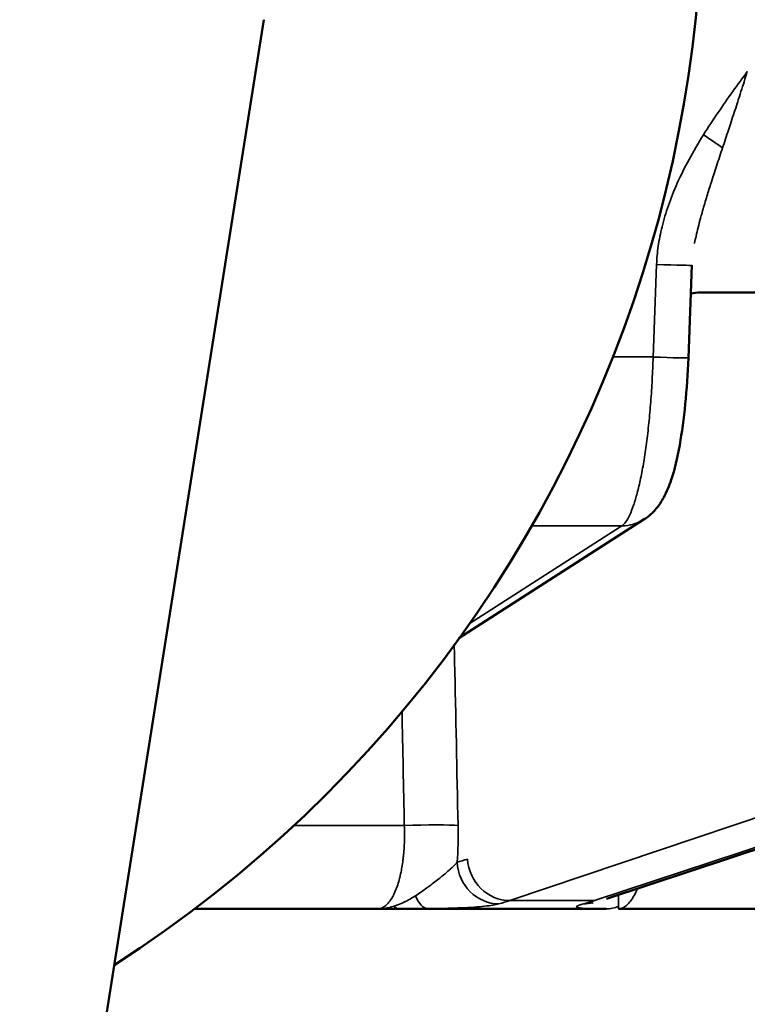
# Model space of a CAD drawing. Units: millimetres. Extents: x 1005 to 4549, y 417 to 3743.
# Drawn here: x 3565 to 3574, y 3311 to 3323 of the extents above; entities that cross this region are included whole.
import ezdxf

# ---------------------------------------------------------------- set-up
doc = ezdxf.new("R2010")
doc.units = ezdxf.units.MM
doc.header["$LTSCALE"] = 5
for name, color, linetype, lineweight in [('AM_5 ( Bemassung)', 3, 'Continuous', 25), ('Sichtbar (ISO)', 7, 'Continuous', 50), ('Sichtbar schmal (ISO)', 7, 'Continuous', 35)]:
    doc.layers.add(name, color=color, linetype=linetype, lineweight=lineweight)
doc.styles.get("Standard").update_dxf_attribs({"font": 'times.ttf'})
doc.dimstyles.new('BENUTZERDEFINIERTE NORM$0', dxfattribs={"dimscale": 5, "dimtxt": 3.5, "dimasz": 2.5, "dimexe": 1, "dimexo": 0, "dimgap": 1.5, "dimtad": 1, "dimdsep": 46, "dimtxsty": 'Standard', "dimcen": 0, "dimclrd": 256, "dimclre": 256, "dimclrt": 6, "dimadec": 0, "dimazin": 2, "dimtp": 0.1, "dimtm": 0.1, "dimtfac": 0.71, "dimtmove": 0, "dimatfit": 3, "dimfxl": 1, "dimlwd": -1, "dimlwe": -1, "dimarcsym": 0})

# ---------------------------------------------------------------- blocks, each defined once
blk = doc.blocks.new('*D20')
at = {"layer": 'AM_5 ( Bemassung)', "transparency": 16777216}
for p, q in [((3416.247, 3596.023), (3416.247, 3669.911)), ((4273.064, 3091.51), (4273.064, 3669.911)), ((3456.247, 3653.911), (4233.064, 3653.911))]:
    blk.add_line(p, q, dxfattribs=at)
for points in [[(3456.247, 3660.577), (3456.247, 3647.244), (3416.247, 3653.911)], [(4233.064, 3660.577), (4233.064, 3647.244), (4273.064, 3653.911)]]:
    blk.add_solid(points, dxfattribs=at)
at = {"layer": 'Defpoints', "color": 0, "transparency": 16777216}
for p in [(4273.064, 3653.911), (3416.247, 3596.023), (4273.064, 3091.51)]:
    blk.add_point(p, dxfattribs=at)
at = {"layer": 'AM_5 ( Bemassung)', "color": 6, "transparency": 16777216, "insert": (3844.655, 3706.476), "char_height": 56, "attachment_point": 5}
blk.add_mtext('857', dxfattribs=at)

msp = doc.modelspace()

# ---------------------------------------------------------------- linework, layer by layer
at = {"layer": 'Sichtbar (ISO)'}
for p, q in [((3568.265, 3322.967), (3558.424, 3260.797)), ((3573.263, 3320.098), (3573.223, 3319.016)), ((3582.839, 3319.78), (3573.36, 3319.78)), ((3572.707, 3317.131), (3570.543, 3315.741)), ((3585.35, 3317.016), (3572.265, 3312.699)), ((3567.454, 3312.58), (3569.839, 3312.58)), ((3572.261, 3312.58), (3569.839, 3312.58)), ((3572.406, 3312.58), (3580.938, 3312.58))]:
    msp.add_line(p, q, dxfattribs=at)
msp.add_arc((3558.388, 3324.53), 15, 302.8157, 27.266, dxfattribs=at)
for centre, major_axis, ratio, start_param, end_param in [((3573.36, 3319.275), (0, 0.505), 0.984808, 6.283175, 6.283352), ((3572.434, 3317.556), (0.273, -0.425), 0.977766, 0, 0.000139)]:
    msp.add_ellipse(centre, major_axis=major_axis, ratio=ratio, start_param=start_param, end_param=end_param, dxfattribs=at)
for points in [[(3573.36, 3319.78), (3573.322, 3319.78), (3573.285, 3319.774), (3573.251, 3319.765)], [(3572.108, 3312.653), (3572.103, 3312.652), (3572.1, 3312.651), (3572.1, 3312.651)], [(3567.564, 3312.58), (3567.537, 3312.58), (3567.51, 3312.58), (3567.482, 3312.58)], [(3569.371, 3312.58), (3569.37, 3312.58), (3569.37, 3312.58), (3569.369, 3312.58)], [(3570.266, 3312.58), (3570.242, 3312.58), (3570.218, 3312.58), (3570.195, 3312.58)]]:
    msp.add_open_spline(points, degree=3, dxfattribs=at)
msp.add_open_spline([(3573.223, 3319.016), (3573.216, 3318.833), (3573.203, 3318.648), (3573.169, 3318.305), (3573.147, 3318.143), (3573.093, 3317.846), (3573.062, 3317.711), (3572.998, 3317.52), (3572.971, 3317.453), (3572.911, 3317.343), (3572.883, 3317.299), (3572.81, 3317.212), (3572.763, 3317.168), (3572.707, 3317.131)], degree=3, knots=[0, 0, 0, 0, 0.054949, 0.054949, 0.1092348, 0.1092348, 0.166359, 0.166359, 0.2014251, 0.2014251, 0.2241285, 0.2241285, 0.2479727, 0.2479727, 0.2479727, 0.2479727], dxfattribs=at)
at = {"layer": 'Sichtbar schmal (ISO)'}
for p, q in [((3572.851, 3320.108), (3572.81, 3319.026)), ((3572.81, 3319.027), (3572.341, 3319.027)), ((3572.444, 3317.055), (3570.664, 3315.911)), ((3571.136, 3312.677), (3583.938, 3316.994)), ((3585.211, 3316.994), (3572.126, 3312.677)), ((3568.612, 3313.555), (3569.905, 3313.555)), ((3572.126, 3312.677), (3571.136, 3312.677))]:
    msp.add_line(p, q, dxfattribs=at)
for centre, major_axis, ratio, start_param, end_param in [((3573.303, 3321.63), (-0.429, 0.266), 0.086731, 3.931803, 4.54079), ((3572.758, 3320.117), (0.505, -0.019), 0.010781, 4.897232, 6.283185), ((3572.718, 3319.035), (0.505, -0.019), 0.010798, 4.896755, 6.283185), ((3572.434, 3317.556), (0.273, -0.425), 0.977766, 5.721838, 6.283185), ((3558.625, 3308.415), (76.205, 1.51), 0.111629, 1.386239, 1.400256), ((3570.059, 3313.537), (0.505, 0.011), 0.043409, 0.349179, 1.878422), ((3570.014, 3313.606), (0.056, -1.513), 0.34188, 1.234473, 1.524647), ((3569.607, 3327.569), (0.539, -14.5), 0.341812, 0.075983, 0.10095), ((3570.995, 3313.142), (0.128, -0.489), 0.937058, 4.506714, 6.042697), ((3571.117, 3313.179), (0.161, -0.479), 0.934983, 4.44206, 5.978175), ((3570.181, 3313.087), (0.006, -0.505), 0.414538, 5.485577, 6.266281), ((3569.839, 3313.085), (0, -0.505), 0.295848, 5.928203, 6.28317), ((3570.014, 3327.558), (0.616, -14.976), 0.342262, 0.074584, 0.099599), ((3572.04, 3327.562), (-0.564, -14.98), 0.341641, 0.101517, 0.126526), ((3571.982, 3313.142), (0.126, -0.489), 0.934946, 6.046621, 6.28318), ((3572.261, 3313.085), (0, -0.505), 0.840562, 0.000007, 0.354974), ((3569.001, 3312.633), (1.618, -0.027), 0.028008, 5.257195, 5.532579)]:
    msp.add_ellipse(centre, major_axis=major_axis, ratio=ratio, start_param=start_param, end_param=end_param, dxfattribs=at)
for points, knots in [([(3573.91, 3322.36), (3573.855, 3322.285), (3573.798, 3322.207), (3573.741, 3322.128), (3573.684, 3322.048), (3573.627, 3321.967), (3573.57, 3321.883), (3573.512, 3321.799), (3573.455, 3321.712), (3573.399, 3321.622)], [0, 0, 0, 0, 0.3333333, 0.3333333, 0.3333333, 0.6666667, 0.6666667, 0.6666667, 0.9999999, 0.9999999, 0.9999999, 0.9999999]), ([(3573.621, 3321.469), (3573.644, 3321.539), (3573.667, 3321.608), (3573.69, 3321.677), (3573.7, 3321.709), (3573.711, 3321.74), (3573.721, 3321.772), (3573.745, 3321.845), (3573.769, 3321.917), (3573.792, 3321.989), (3573.801, 3322.016), (3573.809, 3322.043), (3573.818, 3322.07), (3573.843, 3322.147), (3573.867, 3322.223), (3573.891, 3322.299), (3573.897, 3322.319), (3573.904, 3322.34), (3573.91, 3322.36)], [0, 0, 0, 0, 0.228262, 0.228262, 0.228262, 0.333333, 0.333333, 0.333333, 0.575367, 0.575367, 0.575367, 0.666667, 0.666667, 0.666667, 0.92827, 0.92827, 0.92827, 1, 1, 1, 1]), ([(3573.399, 3321.622), (3573.337, 3321.523), (3573.281, 3321.427), (3573.23, 3321.333), (3573.179, 3321.239), (3573.133, 3321.147), (3573.093, 3321.058), (3573.053, 3320.968), (3573.018, 3320.881), (3572.989, 3320.796), (3572.959, 3320.711), (3572.935, 3320.629), (3572.915, 3320.549), (3572.895, 3320.47), (3572.881, 3320.394), (3572.87, 3320.32), (3572.86, 3320.246), (3572.853, 3320.176), (3572.851, 3320.108)], [0, 0, 0, 0, 0.1666667, 0.1666667, 0.1666667, 0.3333333, 0.3333333, 0.3333333, 0.5, 0.5, 0.5, 0.6666667, 0.6666667, 0.6666667, 0.8333333, 0.8333333, 0.8333333, 0.9999986, 0.9999986, 0.9999986, 0.9999986]), ([(3573.294, 3320.354), (3573.294, 3320.356), (3573.295, 3320.359), (3573.295, 3320.362), (3573.3, 3320.387), (3573.306, 3320.413), (3573.312, 3320.439), (3573.326, 3320.504), (3573.344, 3320.573), (3573.364, 3320.647), (3573.37, 3320.669), (3573.376, 3320.691), (3573.382, 3320.714), (3573.397, 3320.769), (3573.414, 3320.826), (3573.433, 3320.886), (3573.448, 3320.936), (3573.464, 3320.989), (3573.482, 3321.043), (3573.493, 3321.081), (3573.506, 3321.119), (3573.518, 3321.158), (3573.54, 3321.223), (3573.562, 3321.291), (3573.585, 3321.362), (3573.597, 3321.397), (3573.609, 3321.433), (3573.621, 3321.469)], [0.2576012, 0.2576012, 0.2576012, 0.2576012, 0.2647159, 0.2647159, 0.2647159, 0.3333333, 0.3333333, 0.3333333, 0.5, 0.5, 0.5, 0.5486107, 0.5486107, 0.5486107, 0.6666667, 0.6666667, 0.6666667, 0.7657979, 0.7657979, 0.7657979, 0.8333333, 0.8333333, 0.8333333, 0.9450328, 0.9450328, 0.9450328, 0.9999999, 0.9999999, 0.9999999, 0.9999999]), ([(3570.488, 3315.666), (3570.489, 3315.6), (3570.491, 3315.535), (3570.492, 3315.469), (3570.506, 3314.831), (3570.519, 3314.193), (3570.533, 3313.555)], [0.6324482, 0.6324482, 0.6324482, 0.6324482, 0.6666667, 0.6666667, 0.6666667, 1, 1, 1, 1]), ([(3569.905, 3313.555), (3569.906, 3313.527), (3569.907, 3313.499), (3569.907, 3313.472), (3569.907, 3313.453), (3569.907, 3313.434), (3569.907, 3313.416), (3569.907, 3313.387), (3569.906, 3313.358), (3569.904, 3313.33), (3569.904, 3313.313), (3569.903, 3313.297), (3569.902, 3313.281), (3569.9, 3313.251), (3569.897, 3313.222), (3569.894, 3313.193), (3569.893, 3313.179), (3569.891, 3313.165), (3569.889, 3313.152), (3569.886, 3313.122), (3569.881, 3313.092), (3569.876, 3313.064), (3569.875, 3313.053), (3569.873, 3313.042), (3569.871, 3313.031), (3569.865, 3313.002), (3569.859, 3312.974), (3569.852, 3312.946), (3569.85, 3312.938), (3569.848, 3312.93), (3569.846, 3312.921), (3569.838, 3312.894), (3569.83, 3312.867), (3569.821, 3312.842), (3569.819, 3312.836), (3569.817, 3312.83), (3569.815, 3312.824), (3569.805, 3312.798), (3569.795, 3312.774), (3569.784, 3312.752), (3569.782, 3312.748), (3569.78, 3312.744), (3569.778, 3312.74), (3569.766, 3312.717), (3569.754, 3312.696), (3569.741, 3312.678), (3569.739, 3312.676), (3569.738, 3312.673), (3569.736, 3312.671), (3569.722, 3312.653), (3569.708, 3312.637), (3569.693, 3312.624), (3569.692, 3312.623), (3569.691, 3312.622), (3569.69, 3312.621), (3569.674, 3312.607), (3569.657, 3312.597), (3569.64, 3312.59), (3569.624, 3312.584), (3569.606, 3312.58), (3569.589, 3312.58)], [0.0000016, 0.0000016, 0.0000016, 0.0000016, 0.0541967, 0.0541967, 0.0541967, 0.0909091, 0.0909091, 0.0909091, 0.1487129, 0.1487129, 0.1487129, 0.1818182, 0.1818182, 0.1818182, 0.2435635, 0.2435635, 0.2435635, 0.2727273, 0.2727273, 0.2727273, 0.3382668, 0.3382668, 0.3382668, 0.3636364, 0.3636364, 0.3636364, 0.4330059, 0.4330059, 0.4330059, 0.4545455, 0.4545455, 0.4545455, 0.5276869, 0.5276869, 0.5276869, 0.5454545, 0.5454545, 0.5454545, 0.6223964, 0.6223964, 0.6223964, 0.6363636, 0.6363636, 0.6363636, 0.7171517, 0.7171517, 0.7171517, 0.7272727, 0.7272727, 0.7272727, 0.8118847, 0.8118847, 0.8118847, 0.8181818, 0.8181818, 0.8181818, 0.9090909, 0.9090909, 0.9090909, 0.9999992, 0.9999992, 0.9999992, 0.9999992]), ([(3570.521, 3313.124), (3570.51, 3313.111), (3570.498, 3313.097), (3570.482, 3313.082), (3570.475, 3313.074), (3570.466, 3313.066), (3570.457, 3313.058), (3570.449, 3313.05), (3570.44, 3313.041), (3570.43, 3313.033), (3570.41, 3313.015), (3570.388, 3312.996), (3570.362, 3312.975), (3570.353, 3312.967), (3570.343, 3312.96), (3570.333, 3312.951), (3570.316, 3312.937), (3570.297, 3312.922), (3570.277, 3312.907), (3570.258, 3312.892), (3570.237, 3312.876), (3570.215, 3312.859), (3570.2, 3312.848), (3570.185, 3312.836), (3570.169, 3312.825), (3570.149, 3312.81), (3570.127, 3312.794), (3570.104, 3312.778), (3570.082, 3312.763), (3570.06, 3312.748), (3570.036, 3312.733)], [0, 0, 0, 0, 0.166667, 0.166667, 0.166667, 0.252421, 0.252421, 0.252421, 0.333333, 0.333333, 0.333333, 0.5, 0.5, 0.5, 0.561163, 0.561163, 0.561163, 0.666667, 0.666667, 0.666667, 0.767295, 0.767295, 0.767295, 0.833333, 0.833333, 0.833333, 0.918627, 0.918627, 0.918627, 1, 1, 1, 1]), ([(3570.036, 3312.733), (3570.008, 3312.715), (3569.98, 3312.699), (3569.953, 3312.684), (3569.938, 3312.676), (3569.923, 3312.668), (3569.909, 3312.661), (3569.882, 3312.648), (3569.855, 3312.636), (3569.829, 3312.626), (3569.815, 3312.621), (3569.801, 3312.616), (3569.787, 3312.612)], [0, 0, 0, 0, 0.321957, 0.321957, 0.321957, 0.5, 0.5, 0.5, 0.824661, 0.824661, 0.824661, 1, 1, 1, 1]), ([(3572.408, 3312.612), (3572.408, 3312.612), (3572.408, 3312.612), (3572.408, 3312.613), (3572.408, 3312.623), (3572.408, 3312.637), (3572.408, 3312.653), (3572.408, 3312.656), (3572.408, 3312.658), (3572.408, 3312.661), (3572.407, 3312.675), (3572.407, 3312.691), (3572.406, 3312.708), (3572.405, 3312.716), (3572.405, 3312.724), (3572.404, 3312.733)], [0.0000127, 0.0000127, 0.0000127, 0.0000127, 0.0139134, 0.0139134, 0.0139134, 0.4313708, 0.4313708, 0.4313708, 0.5, 0.5, 0.5, 0.8397984, 0.8397984, 0.8397984, 1, 1, 1, 1]), ([(3572.406, 3312.58), (3572.421, 3312.58), (3572.437, 3312.584), (3572.453, 3312.591), (3572.469, 3312.597), (3572.484, 3312.608), (3572.5, 3312.621), (3572.516, 3312.635), (3572.531, 3312.651), (3572.546, 3312.671), (3572.561, 3312.691), (3572.575, 3312.713), (3572.589, 3312.738), (3572.603, 3312.763), (3572.616, 3312.79), (3572.629, 3312.819)], [0.0000013, 0.0000013, 0.0000013, 0.0000013, 0.0909091, 0.0909091, 0.0909091, 0.1818182, 0.1818182, 0.1818182, 0.2727273, 0.2727273, 0.2727273, 0.3636364, 0.3636364, 0.3636364, 0.4527655, 0.4527655, 0.4527655, 0.4527655]), ([(3569.787, 3312.612), (3569.764, 3312.605), (3569.741, 3312.599), (3569.719, 3312.594), (3569.708, 3312.592), (3569.697, 3312.59), (3569.686, 3312.588), (3569.653, 3312.583), (3569.621, 3312.58), (3569.589, 3312.58)], [0.0000007, 0.0000007, 0.0000007, 0.0000007, 0.3374452, 0.3374452, 0.3374452, 0.5, 0.5, 0.5, 0.9999955, 0.9999955, 0.9999955, 0.9999955]), ([(3572.406, 3312.58), (3572.406, 3312.58), (3572.407, 3312.583), (3572.407, 3312.588), (3572.408, 3312.593), (3572.408, 3312.601), (3572.408, 3312.612)], [0.000007, 0.000007, 0.000007, 0.000007, 0.5, 0.5, 0.5, 1, 1, 1, 1]), ([(3572.084, 3312.582), (3572.097, 3312.582), (3572.111, 3312.582), (3572.124, 3312.581), (3572.14, 3312.581), (3572.156, 3312.581), (3572.173, 3312.581), (3572.189, 3312.58), (3572.206, 3312.58), (3572.222, 3312.58), (3572.235, 3312.58), (3572.248, 3312.58), (3572.261, 3312.58)], [0, 0, 0, 0, 0.229489, 0.229489, 0.229489, 0.5, 0.5, 0.5, 0.777638, 0.777638, 0.777638, 1, 1, 1, 1])]:
    msp.add_open_spline(points, degree=3, knots=knots, dxfattribs=at)
for points in [[(3572.81, 3319.026), (3572.808, 3318.938), (3572.8, 3318.762), (3572.784, 3318.503), (3572.761, 3318.254), (3572.734, 3318.018), (3572.702, 3317.8), (3572.665, 3317.604), (3572.625, 3317.433), (3572.582, 3317.29), (3572.537, 3317.177), (3572.491, 3317.096), (3572.459, 3317.064), (3572.444, 3317.055)], [(3569.878, 3314.888), (3569.887, 3314.444), (3569.896, 3313.999), (3569.905, 3313.555)], [(3570.184, 3312.582), (3570.257, 3312.583), (3570.395, 3312.586), (3570.575, 3312.592), (3570.723, 3312.6), (3570.846, 3312.611), (3570.943, 3312.624), (3570.99, 3312.634), (3571.01, 3312.639)], [(3571.997, 3312.639), (3571.977, 3312.634), (3571.944, 3312.624), (3571.917, 3312.611), (3571.914, 3312.601), (3571.938, 3312.592), (3571.992, 3312.586), (3572.05, 3312.583), (3572.084, 3312.582)]]:
    msp.add_open_spline(points, degree=3, dxfattribs=at)

# ---------------------------------------------------------------- dimensions: what is measured, and where the dimension line sits
at = {"layer": 'AM_5 ( Bemassung)'}
dim = msp.add_linear_dim(base=(4273.064, 3653.911), p1=(3416.247, 3596.023), p2=(4273.064, 3091.51), dimstyle='BENUTZERDEFINIERTE NORM$0', override={"dimscale": 16, "dimdec": 0}, dxfattribs=at)
dim.commit()
dim.dimension.update_dxf_attribs({"geometry": '*D20', "text_midpoint": (3844.655, 3653.911), "dimtype": 160})

doc.saveas('drawing.dxf')
